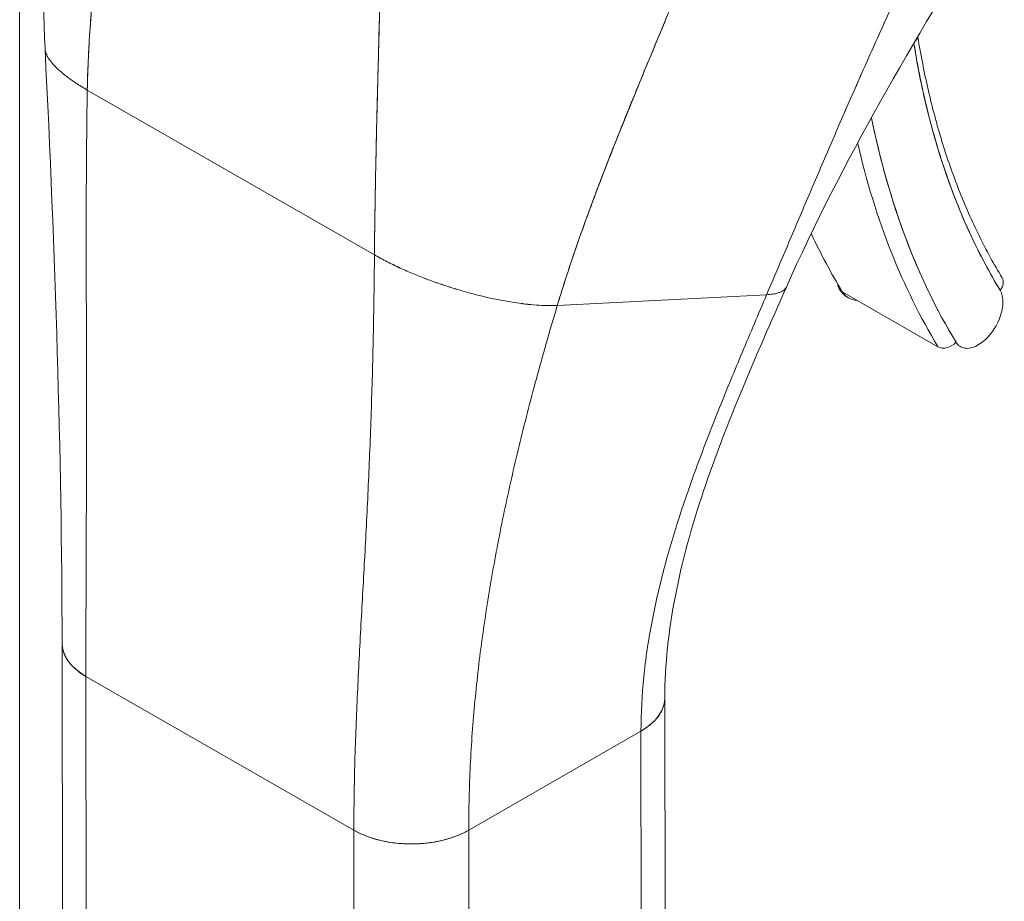
# Model space of a CAD drawing. Units: inches. Extents: x 16 to 397, y 7 to 245.
# Drawn here: x 359 to 360, y 88 to 89 of the extents above; entities that cross this region are included whole.
import ezdxf

# ---------------------------------------------------------------- set-up
doc = ezdxf.new("R2010")
doc.units = ezdxf.units.IN
doc.header["$LTSCALE"] = 24
doc.header["$MEASUREMENT"] = 0
doc.layers.add('Visible (ANSI)', color=7, linetype='Continuous', lineweight=5)
doc.layers.add('Visible Narrow (ANSI)', color=7, linetype='Continuous', lineweight=5)

msp = doc.modelspace()

# ---------------------------------------------------------------- linework, layer by layer
at = {"layer": 'Visible (ANSI)'}
for p, q in [((358.841, 89.1372), (359.2265, 88.9158)), ((359.2265, 88.9158), (358.841, 89.1372)), ((359.983, 88.7925), (359.8545, 88.8663)), ((359.472, 88.848), (359.753, 88.8623)), ((359.753, 88.8623), (359.472, 88.848)), ((358.8079, 87.6946), (358.8072, 88.394)), ((358.8391, 88.3497), (358.8399, 87.6504)), ((358.8391, 88.3497), (359.1989, 88.143)), ((358.8415, 86.1639), (358.8391, 88.3497)), ((359.1989, 88.143), (358.8391, 88.3497)), ((359.617, 87.6214), (359.6163, 88.3204)), ((359.3531, 88.1431), (359.5843, 88.2763)), ((359.5843, 88.2763), (359.3531, 88.1431)), ((359.5843, 88.2763), (359.5867, 86.0905)), ((359.5851, 87.577), (359.5843, 88.2763)), ((359.5844, 88.2764), (359.5844, 88.2764)), ((359.1989, 88.143), (359.1989, 88.143)), ((359.1996, 87.4437), (359.1989, 88.143)), ((359.3531, 88.1431), (359.3538, 87.4438)), ((359.3531, 88.1431), (359.3531, 88.1431))]:
    msp.add_line(p, q, dxfattribs=at)
for centre, major_axis, ratio, start_param, end_param in [((361.1032, 90.0896), (-0.8236, -1.4338), 0.578826, 5.663511, 5.97454), ((359.9376, 89.2083), (0.0179, 0.0029), 0.66318, 5.676281, 5.892517), ((361.1032, 90.0896), (-0.8706, -1.5158), 0.578826, 5.70197, 5.97454), ((361.0904, 90.097), (-0.8797, -1.5315), 0.578826, 5.726724, 5.97454), ((361.0904, 90.097), (-0.8797, -1.5315), 0.578826, 5.726724, 5.97454), ((360.9619, 90.1708), (-0.8797, -1.5315), 0.578826, 5.896436, 5.97454), ((359.8955, 88.9146), (0.0326, 0.0567), 0.578826, 5.363937, 5.364004), ((360.0536, 88.8757), (0.0155, 0.0094), 0.776918, 5.116755, 6.283185), ((359.8659, 88.8797), (-0.0155, -0.0094), 0.776918, 5.867379, 6.687551), ((359.8955, 88.9146), (-0.0326, -0.0567), 0.578826, 5.97454, 6.591835), ((359.9943, 88.8059), (-0.0155, -0.0094), 0.776918, 0.404366, 1.975162), ((358.9162, 88.3941), (-0.109, -0.0001), 0.575125, 6.283121, 7.067934), ((359.5072, 88.3206), (0.109, 0.0001), 0.575125, 5.497172, 6.283331), ((359.276, 88.1874), (0.109, 0.0001), 0.575125, 3.926374, 5.497145)]:
    msp.add_ellipse(centre, major_axis=major_axis, ratio=ratio, start_param=start_param, end_param=end_param, dxfattribs=at)
for points in [[(358.7843, 89.1928), (358.7764, 89.3532), (358.7869, 89.5189), (358.7908, 89.6842)], [(360.0513, 89.367), (359.951, 89.2036), (359.8536, 89.0403), (359.7795, 88.8726)], [(358.8072, 88.394), (358.8069, 88.6457), (358.7978, 88.9188), (358.7843, 89.1928)], [(359.2265, 88.9158), (359.2321, 88.9126), (359.2435, 88.9064), (359.2611, 88.8979), (359.2788, 88.8902), (359.2966, 88.8832), (359.3142, 88.8768), (359.3316, 88.8712), (359.3486, 88.8661), (359.3654, 88.8616), (359.3818, 88.8577), (359.3979, 88.8545), (359.4137, 88.8518), (359.429, 88.8497), (359.444, 88.8483), (359.4584, 88.8476), (359.4676, 88.8477), (359.472, 88.848)]]:
    msp.add_open_spline(points, degree=3, dxfattribs=at)
for points, knots in [([(358.841, 89.1372), (358.8415, 89.1659), (358.843, 89.1959), (358.8452, 89.2269), (358.8474, 89.2578), (358.8505, 89.2898), (358.8542, 89.3225), (358.8578, 89.3552), (358.8621, 89.3886), (358.8669, 89.4226), (358.8715, 89.4564), (358.8766, 89.4908), (358.8819, 89.5254)], [0, 0, 0, 0, 0.250198, 0.250198, 0.250198, 0.500396, 0.500396, 0.500396, 0.750593, 0.750593, 0.750593, 1, 1, 1, 1]), ([(358.8819, 89.5254), (358.8783, 89.5017), (358.8748, 89.4782), (358.8714, 89.4549), (358.8673, 89.4265), (358.8635, 89.3984), (358.86, 89.3708), (358.8565, 89.3431), (358.8533, 89.3159), (358.8506, 89.2892), (358.848, 89.2626), (358.8458, 89.2365), (358.8441, 89.2111), (358.8425, 89.1857), (358.8414, 89.161), (358.841, 89.1372)], [0, 0, 0, 0, 0.170255, 0.170255, 0.170255, 0.377691, 0.377691, 0.377691, 0.585128, 0.585128, 0.585128, 0.792564, 0.792564, 0.792564, 1, 1, 1, 1]), ([(359.753, 88.8623), (359.7624, 88.8844), (359.7716, 88.9061), (359.7808, 88.9277), (359.79, 88.9493), (359.7991, 88.9708), (359.8083, 88.9924), (359.8174, 89.0139), (359.8266, 89.0354), (359.836, 89.0571), (359.8453, 89.0788), (359.8548, 89.1007), (359.8644, 89.1228), (359.8741, 89.1448), (359.8839, 89.1671), (359.894, 89.1897), (359.9041, 89.2123), (359.9145, 89.2352), (359.9252, 89.2583), (359.9359, 89.2815), (359.9469, 89.305), (359.9582, 89.3287), (359.9696, 89.3525), (359.9813, 89.3765), (359.9934, 89.4009)], [0, 0, 0, 0, 0.125006, 0.125006, 0.125006, 0.250011, 0.250011, 0.250011, 0.375017, 0.375017, 0.375017, 0.500022, 0.500022, 0.500022, 0.625028, 0.625028, 0.625028, 0.750033, 0.750033, 0.750033, 0.875039, 0.875039, 0.875039, 1, 1, 1, 1]), ([(359.9934, 89.4009), (359.9813, 89.3765), (359.9696, 89.3525), (359.9582, 89.3287), (359.9469, 89.3049), (359.9359, 89.2815), (359.9252, 89.2583), (359.9145, 89.2351), (359.9041, 89.2123), (359.894, 89.1897), (359.8839, 89.1671), (359.8741, 89.1448), (359.8644, 89.1227), (359.8548, 89.1007), (359.8453, 89.0788), (359.836, 89.0571), (359.8266, 89.0354), (359.8174, 89.0139), (359.8083, 88.9924), (359.7991, 88.9708), (359.79, 88.9493), (359.7808, 88.9277), (359.7716, 88.9061), (359.7624, 88.8844), (359.753, 88.8623)], [0, 0, 0, 0, 0.124999, 0.124999, 0.124999, 0.25, 0.25, 0.25, 0.375, 0.375, 0.375, 0.5, 0.5, 0.5, 0.625, 0.625, 0.625, 0.75, 0.75, 0.75, 0.875, 0.875, 0.875, 1, 1, 1, 1]), ([(359.472, 88.848), (359.48, 88.8745), (359.4889, 88.9019), (359.4986, 88.9298), (359.5083, 88.9577), (359.5188, 88.9862), (359.5298, 89.015), (359.5408, 89.0439), (359.5523, 89.073), (359.5642, 89.1024), (359.5761, 89.1318), (359.5883, 89.1614), (359.6006, 89.1911), (359.6129, 89.2208), (359.6253, 89.2506), (359.6376, 89.2804), (359.6499, 89.3102), (359.6621, 89.3401), (359.6739, 89.3699), (359.6741, 89.3704), (359.6743, 89.371), (359.6745, 89.3715)], [0, 0, 0, 0, 0.166185, 0.166185, 0.166185, 0.332369, 0.332369, 0.332369, 0.498554, 0.498554, 0.498554, 0.664739, 0.664739, 0.664739, 0.830923, 0.830923, 0.830923, 0.997108, 0.997108, 0.997108, 1, 1, 1, 1]), ([(359.6745, 89.3715), (359.6657, 89.349), (359.6566, 89.3266), (359.6474, 89.3042), (359.6382, 89.2817), (359.6289, 89.2593), (359.6196, 89.2369), (359.6103, 89.2145), (359.601, 89.1921), (359.5918, 89.1698), (359.5826, 89.1475), (359.5734, 89.1253), (359.5645, 89.1032), (359.5556, 89.0811), (359.5468, 89.0591), (359.5383, 89.0373), (359.5298, 89.0155), (359.5217, 88.9938), (359.5138, 88.9724), (359.506, 88.9511), (359.4985, 88.9299), (359.4916, 88.9092), (359.4846, 88.8884), (359.478, 88.8679), (359.472, 88.848)], [0, 0, 0, 0, 0.125, 0.125, 0.125, 0.25, 0.25, 0.25, 0.375, 0.375, 0.375, 0.5, 0.5, 0.5, 0.625, 0.625, 0.625, 0.75, 0.75, 0.75, 0.875, 0.875, 0.875, 1, 1, 1, 1]), ([(359.2265, 88.9158), (359.2267, 88.9397), (359.227, 88.9648), (359.2275, 88.9909), (359.2279, 89.017), (359.2285, 89.044), (359.2291, 89.0718), (359.2297, 89.0997), (359.2304, 89.1283), (359.2312, 89.1575), (359.232, 89.1868), (359.2327, 89.2167), (359.2335, 89.247), (359.2341, 89.2718), (359.2348, 89.297), (359.2353, 89.3224)], [0, 0, 0, 0, 0.207436, 0.207436, 0.207436, 0.414872, 0.414872, 0.414872, 0.622309, 0.622309, 0.622309, 0.829745, 0.829745, 0.829745, 1, 1, 1, 1]), ([(359.2353, 89.3224), (359.2345, 89.2852), (359.2336, 89.2485), (359.2326, 89.2125), (359.2317, 89.1764), (359.2308, 89.141), (359.2299, 89.1067), (359.2291, 89.0723), (359.2283, 89.0391), (359.2277, 89.0072), (359.2272, 88.9752), (359.2267, 88.9447), (359.2265, 88.9158)], [0, 0, 0, 0, 0.249407, 0.249407, 0.249407, 0.499604, 0.499604, 0.499604, 0.749802, 0.749802, 0.749802, 1, 1, 1, 1]), ([(359.9508, 89.1992), (359.9558, 89.168), (359.962, 89.1377), (359.9693, 89.1083), (359.9767, 89.0784), (359.9853, 89.0495), (359.995, 89.0216), (360.0047, 88.9937), (360.0155, 88.967), (360.0274, 88.9414), (360.0394, 88.9159), (360.0524, 88.8915), (360.0664, 88.8683)], [0.004403, 0.004403, 0.004403, 0.004403, 0.25, 0.25, 0.25, 0.5, 0.5, 0.5, 0.75, 0.75, 0.75, 1, 1, 1, 1]), ([(359.956, 89.2083), (359.96, 89.1842), (359.9646, 89.1607), (359.9753, 89.1139), (359.9815, 89.0907), (359.9953, 89.0457), (360.0029, 89.0239), (360.0195, 88.9817), (360.0285, 88.9613), (360.0478, 88.922), (360.0581, 88.9032), (360.0691, 88.8851)], [0.1693174, 0.1693174, 0.1693174, 0.1693174, 0.229402, 0.229402, 0.2918832, 0.2918832, 0.3543643, 0.3543643, 0.4168455, 0.4168455, 0.4793266, 0.4793266, 0.4793266, 0.4793266]), ([(358.7843, 89.1928), (358.7843, 89.192), (358.7847, 89.1892), (358.7863, 89.1844), (358.7899, 89.178), (358.7955, 89.171), (358.8031, 89.1635), (358.813, 89.1553), (358.8253, 89.1466), (358.8354, 89.1404), (358.841, 89.1372)], [0.500128, 0.500128, 0.500128, 0.500128, 0.5333333, 0.6, 0.6666667, 0.7333333, 0.8, 0.8666667, 0.9333333, 1, 1, 1, 1]), ([(358.841, 89.1372), (358.8354, 89.1404), (358.8304, 89.1435), (358.8258, 89.1465), (358.8212, 89.1495), (358.8171, 89.1524), (358.8134, 89.1552), (358.8097, 89.1581), (358.8064, 89.1608), (358.8035, 89.1634), (358.8005, 89.166), (358.798, 89.1685), (358.7958, 89.1709), (358.7936, 89.1733), (358.7918, 89.1757), (358.7902, 89.1779), (358.7887, 89.1801), (358.7875, 89.1822), (358.7865, 89.1843), (358.7856, 89.1863), (358.785, 89.1883), (358.7846, 89.1901), (358.7844, 89.191), (358.7843, 89.192), (358.7843, 89.1928)], [0, 0, 0, 0, 0.0666667, 0.0666667, 0.0666667, 0.1333333, 0.1333333, 0.1333333, 0.2, 0.2, 0.2, 0.2666667, 0.2666667, 0.2666667, 0.3333333, 0.3333333, 0.3333333, 0.4, 0.4, 0.4, 0.4666667, 0.4666667, 0.4666667, 0.499872, 0.499872, 0.499872, 0.499872]), ([(358.8391, 88.3497), (358.8391, 88.3807), (358.8391, 88.4118), (358.8393, 88.443), (358.8394, 88.4741), (358.8395, 88.5053), (358.8396, 88.5366), (358.8397, 88.5679), (358.8398, 88.5993), (358.8399, 88.6309), (358.8399, 88.6624), (358.84, 88.6942), (358.8399, 88.7263), (358.8399, 88.7583), (358.8399, 88.7907), (358.8398, 88.8236), (358.8397, 88.8564), (358.8396, 88.8897), (358.8396, 88.9237), (358.8396, 88.9576), (358.8396, 88.9922), (358.8398, 89.0277), (358.84, 89.0632), (358.8404, 89.0996), (358.841, 89.1372)], [0, 0, 0, 0, 0.125, 0.125, 0.125, 0.25, 0.25, 0.25, 0.375, 0.375, 0.375, 0.5, 0.5, 0.5, 0.625, 0.625, 0.625, 0.75, 0.75, 0.75, 0.875, 0.875, 0.875, 1, 1, 1, 1]), ([(358.841, 89.1372), (358.8404, 89.0996), (358.84, 89.0632), (358.8398, 89.0277), (358.8396, 88.9922), (358.8396, 88.9576), (358.8396, 88.9237), (358.8396, 88.8897), (358.8397, 88.8564), (358.8398, 88.8236), (358.8399, 88.7907), (358.8399, 88.7583), (358.8399, 88.7263), (358.84, 88.6942), (358.8399, 88.6624), (358.8399, 88.6309), (358.8398, 88.5993), (358.8397, 88.5679), (358.8396, 88.5366), (358.8395, 88.5053), (358.8394, 88.4741), (358.8393, 88.443), (358.8391, 88.4118), (358.8391, 88.3807), (358.8391, 88.3497)], [0, 0, 0, 0, 0.125, 0.125, 0.125, 0.25, 0.25, 0.25, 0.375, 0.375, 0.375, 0.5, 0.5, 0.5, 0.625, 0.625, 0.625, 0.75, 0.75, 0.75, 0.875, 0.875, 0.875, 1, 1, 1, 1]), ([(360.0072, 88.7985), (359.9916, 88.8243), (359.9772, 88.8514), (359.9641, 88.8799), (359.951, 88.9084), (359.9391, 88.9383), (359.9286, 88.9695), (359.9181, 89.0006), (359.9089, 89.033), (359.901, 89.0666), (359.8985, 89.0774), (359.8961, 89.0883), (359.8938, 89.0994)], [0, 0, 0, 0, 0.1666667, 0.1666667, 0.1666667, 0.3333333, 0.3333333, 0.3333333, 0.5, 0.5, 0.5, 0.5538232, 0.5538232, 0.5538232, 0.5538232]), ([(359.1989, 88.143), (359.1988, 88.1741), (359.1994, 88.2049), (359.2002, 88.2356), (359.2011, 88.2663), (359.2023, 88.2969), (359.2037, 88.3274), (359.2052, 88.358), (359.2068, 88.3885), (359.2084, 88.4192), (359.2101, 88.4498), (359.2118, 88.4806), (359.2135, 88.5117), (359.2152, 88.5428), (359.2168, 88.5742), (359.2182, 88.6062), (359.2197, 88.6381), (359.221, 88.6707), (359.2221, 88.704), (359.2233, 88.7373), (359.2242, 88.7714), (359.2249, 88.8066), (359.2256, 88.8418), (359.2261, 88.8781), (359.2265, 88.9158)], [0, 0, 0, 0, 0.125, 0.125, 0.125, 0.25, 0.25, 0.25, 0.375, 0.375, 0.375, 0.5, 0.5, 0.5, 0.625, 0.625, 0.625, 0.75, 0.75, 0.75, 0.875, 0.875, 0.875, 1, 1, 1, 1]), ([(359.2265, 88.9158), (359.2261, 88.8781), (359.2256, 88.8418), (359.2249, 88.8066), (359.2242, 88.7714), (359.2233, 88.7373), (359.2221, 88.704), (359.221, 88.6707), (359.2197, 88.6381), (359.2182, 88.6062), (359.2168, 88.5742), (359.2152, 88.5428), (359.2135, 88.5117), (359.2118, 88.4806), (359.2101, 88.4498), (359.2084, 88.4192), (359.2068, 88.3885), (359.2052, 88.358), (359.2037, 88.3274), (359.2023, 88.2969), (359.2011, 88.2663), (359.2002, 88.2356), (359.1994, 88.2049), (359.1988, 88.1741), (359.1989, 88.143)], [0, 0, 0, 0, 0.125, 0.125, 0.125, 0.25, 0.25, 0.25, 0.375, 0.375, 0.375, 0.5, 0.5, 0.5, 0.625, 0.625, 0.625, 0.75, 0.75, 0.75, 0.875, 0.875, 0.875, 1, 1, 1, 1]), ([(359.472, 88.848), (359.4676, 88.8477), (359.463, 88.8477), (359.4583, 88.8477), (359.4536, 88.8478), (359.4488, 88.8481), (359.4439, 88.8484), (359.439, 88.8487), (359.434, 88.8492), (359.429, 88.8498), (359.4239, 88.8504), (359.4188, 88.8511), (359.4136, 88.8519), (359.4084, 88.8527), (359.4032, 88.8536), (359.3979, 88.8546), (359.3926, 88.8556), (359.3872, 88.8566), (359.3818, 88.8578), (359.3764, 88.859), (359.3709, 88.8603), (359.3653, 88.8617), (359.3598, 88.8631), (359.3542, 88.8646), (359.3486, 88.8662), (359.3429, 88.8678), (359.3372, 88.8695), (359.3315, 88.8713), (359.3258, 88.8731), (359.32, 88.875), (359.3141, 88.877), (359.3083, 88.879), (359.3025, 88.8811), (359.2966, 88.8833), (359.2907, 88.8855), (359.2848, 88.8879), (359.2788, 88.8903), (359.2729, 88.8928), (359.267, 88.8954), (359.2611, 88.8981), (359.2552, 88.9008), (359.2494, 88.9036), (359.2436, 88.9065), (359.2378, 88.9095), (359.2321, 88.9126), (359.2265, 88.9158)], [0, 0, 0, 0, 0.066667, 0.066667, 0.066667, 0.133333, 0.133333, 0.133333, 0.2, 0.2, 0.2, 0.266667, 0.266667, 0.266667, 0.333333, 0.333333, 0.333333, 0.4, 0.4, 0.4, 0.466667, 0.466667, 0.466667, 0.533333, 0.533333, 0.533333, 0.6, 0.6, 0.6, 0.666667, 0.666667, 0.666667, 0.733333, 0.733333, 0.733333, 0.8, 0.8, 0.8, 0.866667, 0.866667, 0.866667, 0.933333, 0.933333, 0.933333, 1, 1, 1, 1]), ([(359.7795, 88.8726), (359.7387, 88.7803), (359.6987, 88.6896), (359.6369, 88.505), (359.6162, 88.41), (359.6163, 88.3207)], [0, 0, 0, 0, 0.927491, 0.927491, 1.885784, 1.885784, 1.885784, 1.885784]), ([(359.7795, 88.8726), (359.7793, 88.8721), (359.779, 88.8716), (359.7787, 88.8711), (359.7782, 88.8705), (359.7777, 88.8699), (359.7771, 88.8693), (359.7764, 88.8687), (359.7757, 88.8681), (359.7747, 88.8675), (359.7738, 88.8669), (359.7728, 88.8664), (359.7715, 88.8658), (359.7703, 88.8653), (359.7688, 88.8648), (359.7671, 88.8643), (359.7654, 88.8639), (359.7634, 88.8634), (359.7611, 88.8631), (359.7588, 88.8628), (359.7561, 88.8625), (359.753, 88.8623)], [0.5784682, 0.5784682, 0.5784682, 0.5784682, 0.625, 0.625, 0.625, 0.6875, 0.6875, 0.6875, 0.75, 0.75, 0.75, 0.8125, 0.8125, 0.8125, 0.875, 0.875, 0.875, 0.9375, 0.9375, 0.9375, 1, 1, 1, 1]), ([(359.753, 88.8623), (359.7561, 88.8625), (359.7614, 88.863), (359.7673, 88.8643), (359.7717, 88.8658), (359.7749, 88.8675), (359.7772, 88.8692), (359.7786, 88.871), (359.7793, 88.8721), (359.7795, 88.8726)], [0, 0, 0, 0, 0.0625, 0.125, 0.1875, 0.25, 0.3125, 0.375, 0.4215318, 0.4215318, 0.4215318, 0.4215318]), ([(359.8503, 88.8703), (359.8509, 88.8693), (359.8516, 88.8683), (359.853, 88.8664), (359.8537, 88.8655), (359.8553, 88.8638), (359.8562, 88.8629), (359.8579, 88.8613), (359.8589, 88.8606), (359.8608, 88.8591), (359.8618, 88.8585), (359.8629, 88.8579)], [0.4793266, 0.4793266, 0.4793266, 0.4793266, 0.5410557, 0.5410557, 0.6027847, 0.6027847, 0.6645138, 0.6645138, 0.7262429, 0.7262429, 0.7879719, 0.7879719, 0.7879719, 0.7879719]), ([(360.0664, 88.8683), (360.0678, 88.8661), (360.0688, 88.8635), (360.0694, 88.8606), (360.07, 88.8577), (360.0703, 88.8544), (360.0702, 88.851), (360.0701, 88.8475), (360.0696, 88.8439), (360.0687, 88.8402), (360.0678, 88.8364), (360.0666, 88.8326), (360.065, 88.8289), (360.0634, 88.8251), (360.0616, 88.8214), (360.0594, 88.8179), (360.0573, 88.8144), (360.0548, 88.8111), (360.0523, 88.808), (360.0497, 88.805), (360.0469, 88.8022), (360.0441, 88.7998), (360.0412, 88.7975), (360.0383, 88.7955), (360.0354, 88.794), (360.0324, 88.7924), (360.0296, 88.7914), (360.0268, 88.7908), (360.024, 88.7902), (360.0213, 88.7901), (360.0189, 88.7905), (360.0164, 88.7909), (360.0141, 88.7918), (360.0122, 88.7932), (360.0102, 88.7945), (360.0086, 88.7963), (360.0072, 88.7985)], [0, 0, 0, 0, 0.083333, 0.083333, 0.083333, 0.166667, 0.166667, 0.166667, 0.25, 0.25, 0.25, 0.333333, 0.333333, 0.333333, 0.416667, 0.416667, 0.416667, 0.5, 0.5, 0.5, 0.583333, 0.583333, 0.583333, 0.666667, 0.666667, 0.666667, 0.75, 0.75, 0.75, 0.833333, 0.833333, 0.833333, 0.916667, 0.916667, 0.916667, 1, 1, 1, 1]), ([(359.5843, 88.2763), (359.5843, 88.3006), (359.5856, 88.3248), (359.5881, 88.349), (359.5905, 88.3732), (359.5941, 88.3974), (359.5987, 88.4214), (359.6032, 88.4455), (359.6088, 88.4696), (359.6151, 88.4936), (359.6215, 88.5176), (359.6286, 88.5416), (359.6364, 88.5656), (359.6442, 88.5897), (359.6526, 88.6137), (359.6616, 88.6379), (359.6705, 88.6621), (359.68, 88.6864), (359.6899, 88.711), (359.6997, 88.7356), (359.71, 88.7604), (359.7205, 88.7855), (359.7311, 88.8107), (359.742, 88.8362), (359.753, 88.8623)], [0, 0, 0, 0, 0.125, 0.125, 0.125, 0.25, 0.25, 0.25, 0.375, 0.375, 0.375, 0.5, 0.5, 0.5, 0.625, 0.625, 0.625, 0.75, 0.75, 0.75, 0.875, 0.875, 0.875, 1, 1, 1, 1]), ([(359.753, 88.8623), (359.742, 88.8362), (359.7311, 88.8107), (359.7205, 88.7855), (359.71, 88.7604), (359.6997, 88.7356), (359.6899, 88.711), (359.68, 88.6864), (359.6705, 88.6621), (359.6616, 88.6379), (359.6526, 88.6137), (359.6442, 88.5897), (359.6364, 88.5656), (359.6286, 88.5416), (359.6215, 88.5176), (359.6151, 88.4936), (359.6088, 88.4696), (359.6032, 88.4455), (359.5987, 88.4214), (359.5941, 88.3974), (359.5905, 88.3732), (359.5881, 88.349), (359.5856, 88.3248), (359.5843, 88.3006), (359.5843, 88.2763)], [0, 0, 0, 0, 0.125, 0.125, 0.125, 0.25, 0.25, 0.25, 0.375, 0.375, 0.375, 0.5, 0.5, 0.5, 0.625, 0.625, 0.625, 0.75, 0.75, 0.75, 0.875, 0.875, 0.875, 1, 1, 1, 1]), ([(359.3531, 88.1431), (359.353, 88.1724), (359.3538, 88.2015), (359.3552, 88.2304), (359.3566, 88.2594), (359.3587, 88.2882), (359.3614, 88.317), (359.3642, 88.3458), (359.3675, 88.3745), (359.3715, 88.4033), (359.3755, 88.4321), (359.38, 88.4608), (359.3851, 88.4897), (359.3902, 88.5186), (359.3958, 88.5476), (359.402, 88.5767), (359.4082, 88.6059), (359.4149, 88.6353), (359.4221, 88.665), (359.4294, 88.6947), (359.4371, 88.7247), (359.4455, 88.7552), (359.4538, 88.7856), (359.4626, 88.8165), (359.472, 88.848)], [0, 0, 0, 0, 0.125, 0.125, 0.125, 0.25, 0.25, 0.25, 0.375, 0.375, 0.375, 0.5, 0.5, 0.5, 0.625, 0.625, 0.625, 0.75, 0.75, 0.75, 0.875, 0.875, 0.875, 1, 1, 1, 1]), ([(359.472, 88.848), (359.4626, 88.8165), (359.4538, 88.7856), (359.4455, 88.7552), (359.4371, 88.7247), (359.4294, 88.6947), (359.4221, 88.665), (359.4149, 88.6353), (359.4082, 88.6059), (359.402, 88.5767), (359.3958, 88.5476), (359.3902, 88.5186), (359.3851, 88.4897), (359.38, 88.4608), (359.3755, 88.4321), (359.3715, 88.4033), (359.3675, 88.3745), (359.3642, 88.3458), (359.3614, 88.317), (359.3587, 88.2882), (359.3566, 88.2594), (359.3552, 88.2304), (359.3538, 88.2015), (359.353, 88.1724), (359.3531, 88.1431)], [0, 0, 0, 0, 0.125, 0.125, 0.125, 0.25, 0.25, 0.25, 0.375, 0.375, 0.375, 0.5, 0.5, 0.5, 0.625, 0.625, 0.625, 0.75, 0.75, 0.75, 0.875, 0.875, 0.875, 1, 1, 1, 1]), ([(358.8391, 88.3497), (358.8349, 88.3521), (358.8313, 88.3545), (358.8282, 88.357), (358.8251, 88.3594), (358.8225, 88.3619), (358.8202, 88.3643), (358.818, 88.3666), (358.8161, 88.369), (358.8146, 88.3713), (358.8131, 88.3735), (358.8118, 88.3757), (358.8108, 88.3779), (358.8099, 88.38), (358.8091, 88.3821), (358.8085, 88.3841), (358.808, 88.3861), (358.8076, 88.3881), (358.8074, 88.3899), (358.8073, 88.3913), (358.8072, 88.3926), (358.8072, 88.394)], [0, 0, 0, 0, 0.0666667, 0.0666667, 0.0666667, 0.1333333, 0.1333333, 0.1333333, 0.2, 0.2, 0.2, 0.2666667, 0.2666667, 0.2666667, 0.3333333, 0.3333333, 0.3333333, 0.4, 0.4, 0.4, 0.4479818, 0.4479818, 0.4479818, 0.4479818]), ([(359.6163, 88.3207), (359.6163, 88.3193), (359.6162, 88.3179), (359.616, 88.3165), (359.6158, 88.3147), (359.6155, 88.313), (359.6151, 88.3113), (359.6146, 88.3096), (359.614, 88.308), (359.6134, 88.3063), (359.6127, 88.3047), (359.6119, 88.303), (359.611, 88.3014), (359.61, 88.2997), (359.609, 88.2981), (359.6078, 88.2964), (359.6066, 88.2948), (359.6052, 88.2931), (359.6037, 88.2914), (359.6022, 88.2898), (359.6005, 88.2881), (359.5986, 88.2864), (359.5967, 88.2848), (359.5946, 88.2831), (359.5922, 88.2814), (359.5899, 88.2797), (359.5873, 88.278), (359.5843, 88.2763)], [0.4491876, 0.4491876, 0.4491876, 0.4491876, 0.5, 0.5, 0.5, 0.5625, 0.5625, 0.5625, 0.625, 0.625, 0.625, 0.6875, 0.6875, 0.6875, 0.75, 0.75, 0.75, 0.8125, 0.8125, 0.8125, 0.875, 0.875, 0.875, 0.9375, 0.9375, 0.9375, 1, 1, 1, 1]), ([(359.3531, 88.1431), (359.3498, 88.1413), (359.3465, 88.1396), (359.3432, 88.1381), (359.3399, 88.1366), (359.3366, 88.1353), (359.3334, 88.1342), (359.3302, 88.133), (359.3271, 88.132), (359.324, 88.1312), (359.3208, 88.1303), (359.3178, 88.1295), (359.3147, 88.1289), (359.3117, 88.1282), (359.3087, 88.1276), (359.3057, 88.1271), (359.3027, 88.1266), (359.2998, 88.1262), (359.2968, 88.1259), (359.2938, 88.1256), (359.2908, 88.1253), (359.2878, 88.1251), (359.2848, 88.1249), (359.2817, 88.1248), (359.2786, 88.1247), (359.2754, 88.1247), (359.2722, 88.1247), (359.2689, 88.1249), (359.2656, 88.125), (359.2623, 88.1252), (359.2588, 88.1255), (359.2553, 88.1258), (359.2517, 88.1262), (359.248, 88.1268), (359.2442, 88.1274), (359.2404, 88.1281), (359.2364, 88.129), (359.2325, 88.1298), (359.2284, 88.1309), (359.2242, 88.1322), (359.2201, 88.1335), (359.2158, 88.135), (359.2116, 88.1368), (359.2073, 88.1386), (359.2031, 88.1406), (359.1989, 88.143)], [0, 0, 0, 0, 0.066667, 0.066667, 0.066667, 0.133333, 0.133333, 0.133333, 0.2, 0.2, 0.2, 0.266667, 0.266667, 0.266667, 0.333333, 0.333333, 0.333333, 0.4, 0.4, 0.4, 0.466667, 0.466667, 0.466667, 0.533333, 0.533333, 0.533333, 0.6, 0.6, 0.6, 0.666667, 0.666667, 0.666667, 0.733333, 0.733333, 0.733333, 0.8, 0.8, 0.8, 0.866667, 0.866667, 0.866667, 0.933333, 0.933333, 0.933333, 1, 1, 1, 1])]:
    msp.add_open_spline(points, degree=3, knots=knots, dxfattribs=at)
at = {"layer": 'Visible Narrow (ANSI)'}
msp.add_line((358.7502, 115.6971), (358.7502, 68.1691), dxfattribs=at)

doc.saveas('drawing.dxf')
